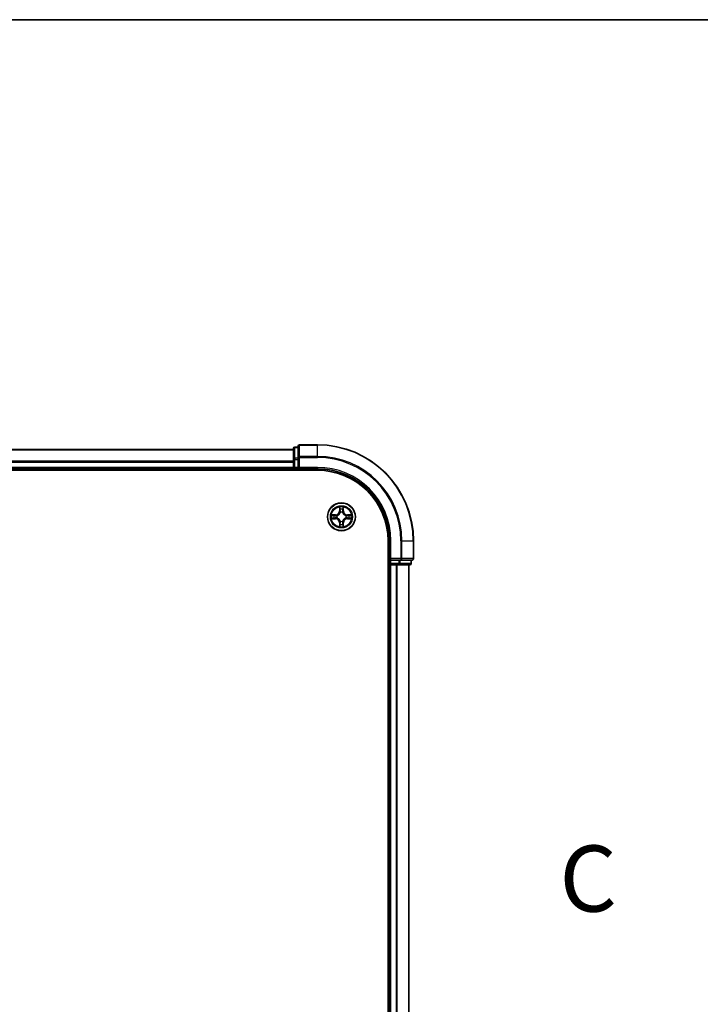
# Model space of a CAD drawing. Units: millimetres. Extents: x 7 to 8865, y 4 to 1550.
# Drawn here: x 1219 to 1360, y 1345 to 1550 of the extents above; entities that cross this region are included whole.
import ezdxf

# ---------------------------------------------------------------- set-up
doc = ezdxf.new("R2010")
doc.units = ezdxf.units.MM
doc.header["$LTSCALE"] = 0.5
for name, color, linetype, lineweight in [('Border (ISO)', 7, 'Continuous', 35), ('Section Line (ISO)', 7, 'Continuous', 25), ('Visible (ISO)', 7, 'Continuous', 35), ('Visible Narrow (ISO)', 7, 'Continuous', 25)]:
    doc.layers.add(name, color=color, linetype=linetype, lineweight=lineweight)
doc.styles.add('Note Text (TK)', font='MS PGothic.ttf')

# ---------------------------------------------------------------- blocks, each defined once
blk = doc.blocks.new('図面枠 tk図枠')
at = {"layer": 'Border (ISO)'}
blk.add_line((14.5, 289), (405.5, 289), dxfattribs=at)
blk = doc.blocks.new('2dTransSection2')
at = {"layer": 'Section Line (ISO)', "insert": (217.812, 254.459), "char_height": 2.5, "attachment_point": 7, "style": 'Note Text (TK)'}
blk.add_mtext('C', dxfattribs=at)

msp = doc.modelspace()

# ---------------------------------------------------------------- linework, layer by layer
at = {"layer": 'Visible (ISO)'}
for p, q in [((1275.5986, 1460.00355), (895.5986, 1460.00355)), ((1275.5986, 1460.20355), (1275.5986, 1457.96218)), ((1276.5986, 1460.50355), (1275.8986, 1460.50355)), ((1276.5986, 1460.70355), (1276.5986, 1458.36303)), ((1280.5986, 1461.00355), (1276.8986, 1461.00355)), ((1275.5986, 1457.96218), (1275.5986, 1456.30355)), ((1276.5986, 1458.36303), (1276.5986, 1457.96218)), ((1276.5986, 1456.30355), (1276.5986, 1457.96218)), ((890.5986, 1455.70355), (1280.5986, 1455.70355)), ((895.5986, 1456.00355), (1275.5986, 1456.00355)), ((1275.5986, 1456.30355), (1275.5986, 1456.00355)), ((1275.5986, 1456.00355), (1275.5986, 1455.70355)), ((1275.8986, 1456.00355), (1276.5986, 1456.00355)), ((1276.5986, 1456.00355), (1276.8986, 1456.30355)), ((1276.5986, 1456.30355), (1276.5986, 1456.00355)), ((1276.5986, 1456.00355), (1280.5986, 1456.00355)), ((1295.2986, 1441.00355), (1295.2986, 1181.00355)), ((1295.5986, 1441.00355), (1295.5986, 1437.00355)), ((1300.5986, 1437.30355), (1300.5986, 1441.00355)), ((1295.8986, 1437.30355), (1295.5986, 1437.00355)), ((1295.5986, 1437.00355), (1295.5986, 1436.30355)), ((1295.5986, 1437.00355), (1295.8986, 1437.00355)), ((1297.55723, 1437.00355), (1295.8986, 1437.00355)), ((1297.55723, 1437.00355), (1297.95809, 1437.00355)), ((1297.95809, 1437.00355), (1300.2986, 1437.00355)), ((1300.0986, 1436.30355), (1300.0986, 1437.00355)), ((1295.2986, 1436.00355), (1295.5986, 1436.00355)), ((1295.5986, 1436.00355), (1295.8986, 1436.00355)), ((1295.5986, 1436.00355), (1295.5986, 1186.00355)), ((1295.8986, 1436.00355), (1296.95809, 1436.00355)), ((1296.95809, 1436.00355), (1297.18169, 1436.00355)), ((1297.18169, 1436.00355), (1297.55723, 1436.00355)), ((1297.55723, 1436.00355), (1299.7986, 1436.00355)), ((1299.5986, 1186.00355), (1299.5986, 1436.00355))]:
    msp.add_line(p, q, dxfattribs=at)
msp.add_circle((1285.5986, 1446.00355), 2.9, dxfattribs=at)
for centre, radius, start, end in [((1275.8986, 1460.20355), 0.3, 90, 180), ((1276.8986, 1460.70355), 0.3, 90, 180), ((1280.5986, 1441.00355), 20, 0, 90), ((1275.8986, 1456.30355), 0.3, 180, 270), ((1280.5986, 1441.00355), 15, 0, 90), ((1280.5986, 1441.00355), 14.7, 0, 90), ((1300.2986, 1437.30355), 0.3, 270, 0), ((1295.8986, 1436.30355), 0.3, 180, 270), ((1299.7986, 1436.30355), 0.3, 270, 0)]:
    msp.add_arc(centre, radius, start, end, dxfattribs=at)
at = {"layer": 'Visible Narrow (ISO)'}
for p, q in [((895.5986, 1459.95719), (1275.5986, 1459.95719)), ((1275.8986, 1460.50355), (1275.8986, 1460.43401)), ((1275.8986, 1458.19264), (1275.8986, 1460.43401)), ((1275.8986, 1460.43401), (1276.5986, 1460.43401)), ((1276.8986, 1461.00355), (1276.8986, 1460.93401)), ((1276.8986, 1458.5935), (1276.8986, 1460.93401)), ((1276.8986, 1460.93401), (1280.5986, 1460.93401)), ((1280.5986, 1460.93401), (1280.5986, 1461.00355)), ((1280.5986, 1458.5935), (1280.5986, 1460.93401)), ((1275.5986, 1457.56351), (895.5986, 1457.56351)), ((1275.5986, 1457.96218), (1275.8986, 1457.96218)), ((1275.8986, 1458.19264), (1275.8986, 1457.96218)), ((1276.5986, 1458.19264), (1275.8986, 1458.19264)), ((1275.8986, 1456.30355), (1275.8986, 1457.96218)), ((1275.8986, 1457.96218), (1276.5986, 1457.96218)), ((1276.5986, 1458.36303), (1276.8986, 1458.36303)), ((1276.8986, 1458.5935), (1276.8986, 1458.36303)), ((1280.5986, 1458.5935), (1276.8986, 1458.5935)), ((1276.8986, 1456.30355), (1276.8986, 1458.36303)), ((1276.8986, 1458.36303), (1280.5986, 1458.36303)), ((1280.5986, 1458.5935), (1280.5986, 1458.36303)), ((895.5986, 1457.40987), (1275.5986, 1457.40987)), ((1275.5986, 1456.30355), (895.5986, 1456.30355)), ((1275.5986, 1456.30355), (1275.8986, 1456.30355)), ((1275.8986, 1456.30355), (1275.8986, 1456.00355)), ((1276.5986, 1456.30355), (1275.8986, 1456.30355)), ((1275.8986, 1455.70355), (1275.8986, 1456.00355)), ((1280.5986, 1456.30355), (1276.8986, 1456.30355)), ((1280.5986, 1456.30355), (1280.5986, 1456.00355)), ((1285.2039, 1448.02544), (1285.19193, 1447.24589)), ((1285.24174, 1447.24513), (1285.19193, 1447.24589)), ((1285.24174, 1447.24513), (1285.24926, 1447.7352)), ((1285.24174, 1447.24513), (1285.31437, 1447.24401)), ((1285.95023, 1447.24662), (1285.87761, 1447.2452)), ((1285.94065, 1447.73665), (1285.95023, 1447.24662)), ((1285.95023, 1447.24662), (1286.00004, 1447.24759)), ((1286.00004, 1447.24759), (1285.98479, 1448.02709)), ((1284.35455, 1446.40498), (1283.57506, 1446.38973)), ((1283.5767, 1445.60884), (1284.35625, 1445.59688)), ((1283.86549, 1446.34559), (1284.35553, 1446.35518)), ((1284.35702, 1445.64668), (1283.86695, 1445.6542)), ((1284.35553, 1446.35518), (1284.35455, 1446.40498)), ((1284.35553, 1446.35518), (1284.35695, 1446.28255)), ((1284.35702, 1445.64668), (1284.35625, 1445.59688)), ((1284.35702, 1445.64668), (1284.35813, 1445.71932)), ((1284.66118, 1446.2481), (1284.6818, 1446.24272)), ((1284.68282, 1445.76051), (1284.66221, 1445.75505)), ((1285.35557, 1446.91933), (1285.3501, 1446.93993)), ((1285.84315, 1446.94097), (1285.83777, 1446.92034)), ((1286.51438, 1446.24658), (1286.53499, 1446.25204)), ((1286.53602, 1445.75899), (1286.5154, 1445.76437)), ((1286.84018, 1446.36041), (1286.83907, 1446.28777)), ((1286.84018, 1446.36041), (1286.84094, 1446.41021)), ((1286.84018, 1446.36041), (1287.33025, 1446.35289)), ((1286.84167, 1445.65191), (1286.84025, 1445.72454)), ((1287.6205, 1446.39825), (1286.84094, 1446.41021)), ((1287.33171, 1445.6615), (1286.84167, 1445.65191)), ((1286.84167, 1445.65191), (1286.84265, 1445.60211)), ((1286.84265, 1445.60211), (1287.62214, 1445.61736)), ((1285.24696, 1444.76047), (1285.19716, 1444.7595)), ((1285.19716, 1444.7595), (1285.21241, 1443.98)), ((1285.24696, 1444.76047), (1285.31959, 1444.76189)), ((1285.25655, 1444.27044), (1285.24696, 1444.76047)), ((1285.35405, 1445.06612), (1285.35943, 1445.08675)), ((1285.84163, 1445.08776), (1285.8471, 1445.06716)), ((1285.95546, 1444.76196), (1285.88283, 1444.76308)), ((1285.95546, 1444.76196), (1285.94794, 1444.27189)), ((1285.95546, 1444.76196), (1286.00527, 1444.7612)), ((1285.9933, 1443.98165), (1286.00527, 1444.7612)), ((1295.8986, 1441.00355), (1295.5986, 1441.00355)), ((1295.8986, 1437.30355), (1295.8986, 1441.00355)), ((1297.95809, 1441.00355), (1297.95809, 1437.30355)), ((1298.18855, 1441.00355), (1297.95809, 1441.00355)), ((1298.18855, 1437.30355), (1298.18855, 1441.00355)), ((1298.18855, 1441.00355), (1300.52907, 1441.00355)), ((1300.52907, 1441.00355), (1300.52907, 1437.30355)), ((1300.52907, 1441.00355), (1300.5986, 1441.00355)), ((1297.95809, 1437.30355), (1295.8986, 1437.30355)), ((1295.8986, 1436.30355), (1295.8986, 1437.00355)), ((1297.55723, 1437.00355), (1297.55723, 1436.30355)), ((1297.7877, 1436.30355), (1297.7877, 1437.00355)), ((1297.95809, 1437.30355), (1297.95809, 1437.00355)), ((1297.95809, 1437.30355), (1298.18855, 1437.30355)), ((1300.52907, 1437.30355), (1298.18855, 1437.30355)), ((1300.02907, 1437.00355), (1300.02907, 1436.30355)), ((1300.52907, 1437.30355), (1300.5986, 1437.30355)), ((1295.5986, 1436.30355), (1295.2986, 1436.30355)), ((1295.5986, 1436.30355), (1295.8986, 1436.30355)), ((1295.8986, 1436.30355), (1295.8986, 1436.00355)), ((1297.55723, 1436.30355), (1295.8986, 1436.30355)), ((1295.8986, 1186.00355), (1295.8986, 1436.00355)), ((1296.95809, 1436.00355), (1296.95809, 1186.00355)), ((1297.18855, 1186.00355), (1297.18855, 1436.00355)), ((1297.55723, 1436.30355), (1297.55723, 1436.00355)), ((1297.55723, 1436.30355), (1297.7877, 1436.30355)), ((1300.02907, 1436.30355), (1297.7877, 1436.30355)), ((1299.52907, 1436.00355), (1299.52907, 1186.00355)), ((1300.02907, 1436.30355), (1300.0986, 1436.30355))]:
    msp.add_line(p, q, dxfattribs=at)
for radius in [2.86769, 2.30915, 2.14146]:
    msp.add_circle((1285.5986, 1446.00355), radius, dxfattribs=at)
for centre, radius, start, end in [((1280.5986, 1441.00355), 19.93047, 0, 90), ((1280.5986, 1441.00355), 17.58995, 0, 90), ((1280.5986, 1441.00355), 17.35949, 0, 90), ((1280.5986, 1441.00355), 15.3, 0, 90), ((1284.33785, 1447.259), 0.85418, 271.1205819, 359.1205819), ((1284.33785, 1447.259), 0.90399, 271.1205819, 359.1205819), ((1285.5986, 1446.00355), 2.06006, 79.1951636, 101.0460002), ((1285.5986, 1446.00355), 1.61218, 79.8130611, 100.4281027), ((1286.85406, 1447.2643), 0.90399, 181.1205819, 269.1205819), ((1286.85406, 1447.2643), 0.85418, 181.1205819, 269.1205819), ((1285.5986, 1446.00355), 2.06006, 169.1951636, 191.0460002), ((1285.5986, 1446.00355), 1.61218, 169.8130611, 190.4281027), ((1284.34314, 1444.74279), 0.85418, 1.1205819, 89.1205819), ((1284.34314, 1444.74279), 0.90399, 1.1205819, 89.1205819), ((1285.5986, 1446.00355), 0.9688, 165.378626, 194.8625378), ((1285.5986, 1446.00355), 0.94748, 165.378626, 194.8625378), ((1285.5986, 1446.00355), 0.9688, 75.378626, 104.8625378), ((1285.5986, 1446.00355), 0.94748, 75.378626, 104.8625378), ((1286.85935, 1444.74809), 0.90399, 91.1205819, 179.1205819), ((1286.85935, 1444.74809), 0.85418, 91.1205819, 179.1205819), ((1285.5986, 1446.00355), 0.94748, 345.378626, 14.8625378), ((1285.5986, 1446.00355), 0.9688, 345.378626, 14.8625378), ((1285.5986, 1446.00355), 1.61218, 349.8130611, 10.4281027), ((1285.5986, 1446.00355), 2.06006, 349.1951636, 11.0460002), ((1285.5986, 1446.00355), 2.06006, 259.1951636, 281.0460002), ((1285.5986, 1446.00355), 1.61218, 259.8130611, 280.4281027), ((1285.5986, 1446.00355), 0.9688, 255.378626, 284.8625378), ((1285.5986, 1446.00355), 0.94748, 255.378626, 284.8625378)]:
    msp.add_arc(centre, radius, start, end, dxfattribs=at)
for centre, major_axis, ratio, start_param, end_param in [((1275.8986, 1460.20355), (-0.3, 0), 0.76822128, 4.71238898, 6.283185307), ((1276.8986, 1460.70355), (-0.3, 0), 0.76822128, 4.71238898, 6.283185307), ((1275.8986, 1457.96218), (-0.3, 0), 0.76822128, 4.71238898, 6.283185307), ((1276.8986, 1458.36303), (-0.3, 0), 0.76822128, 4.71238898, 6.283185307), ((1285.29906, 1447.73443), (-0.04996, -0.0021), 0.548506655, 4.783578405, 6.178760573), ((1285.3149, 1447.54504), (-0.04935, -0.00806), 0.895740182, 4.730442692, 6.085865813), ((1285.36417, 1447.24325), (-0.04935, -0.00806), 0.895720538, 4.734837657, 6.085883608), ((1285.8278, 1447.24422), (0.04938, -0.00785), 0.895720538, 0.197301699, 1.54834765), ((1285.87581, 1447.54622), (0.04938, -0.00785), 0.895740182, 0.197319494, 1.552742616), ((1285.89085, 1447.73568), (0.04996, -0.00189), 0.548506655, 0.104424734, 1.499606902), ((1283.86646, 1446.29579), (0.00189, 0.04996), 0.548506655, 0.104424734, 1.499606902), ((1283.86771, 1445.70401), (0.0021, -0.04996), 0.548506655, 4.783578405, 6.178760573), ((1284.05592, 1446.28075), (0.00785, 0.04938), 0.895740182, 0.197319494, 1.552742616), ((1284.0571, 1445.71985), (0.00806, -0.04935), 0.895740182, 4.730442692, 6.085865813), ((1284.35792, 1446.23275), (0.00785, 0.04938), 0.895720538, 0.197301699, 1.54834765), ((1284.3589, 1445.76912), (0.00806, -0.04935), 0.895720538, 4.734837657, 6.085883608), ((1284.70451, 1446.23679), (-0.00916, 0.04915), 0.876846413, 0.18229136, 1.179902186), ((1284.7055, 1445.76654), (-0.00895, -0.04919), 0.876846415, 5.103283132, 6.100893958), ((1284.70451, 1446.23679), (-0.01501, 0.04769), 0.410701227, 0.095735791, 1.318687473), ((1284.7055, 1445.76654), (-0.01481, -0.04776), 0.410701226, 4.964497834, 6.187449516), ((1285.36159, 1446.89664), (-0.04919, 0.00895), 0.876846415, 5.103283132, 6.100893958), ((1285.36159, 1446.89664), (-0.04776, 0.01481), 0.410701226, 4.964497834, 6.187449516), ((1285.83185, 1446.89763), (0.04769, 0.01501), 0.410701227, 0.095735791, 1.318687473), ((1285.83185, 1446.89763), (0.04915, 0.00916), 0.876846413, 0.18229136, 1.179902186), ((1286.4917, 1446.24055), (0.00895, 0.04919), 0.876846415, 5.103283132, 6.100893958), ((1286.4917, 1446.24055), (0.01481, 0.04776), 0.410701226, 4.964497834, 6.187449516), ((1286.49269, 1445.7703), (0.01501, -0.04769), 0.410701227, 0.095735791, 1.318687473), ((1286.49269, 1445.7703), (0.00916, -0.04915), 0.876846413, 0.18229136, 1.179902186), ((1286.8383, 1446.23797), (-0.00806, 0.04935), 0.895720538, 4.734837657, 6.085883608), ((1286.83928, 1445.77434), (-0.00785, -0.04938), 0.895720538, 0.197301699, 1.54834765), ((1287.1401, 1446.28724), (-0.00806, 0.04935), 0.895740182, 4.730442692, 6.085865813), ((1287.14128, 1445.72634), (-0.00785, -0.04938), 0.895740182, 0.197319494, 1.552742616), ((1287.32949, 1446.30308), (-0.0021, 0.04996), 0.548506655, 4.783578405, 6.178760573), ((1287.33073, 1445.7113), (-0.00189, -0.04996), 0.548506655, 0.104424734, 1.499606902), ((1285.30635, 1444.27141), (-0.04996, 0.00189), 0.548506655, 0.104424734, 1.499606902), ((1285.32139, 1444.46087), (-0.04938, 0.00785), 0.895740182, 0.197319494, 1.552742616), ((1285.36535, 1445.10946), (-0.04915, -0.00916), 0.876846413, 0.18229136, 1.179902186), ((1285.36535, 1445.10946), (-0.04769, -0.01501), 0.410701227, 0.095735791, 1.318687473), ((1285.36939, 1444.76287), (-0.04938, 0.00785), 0.895720538, 0.197301699, 1.54834765), ((1285.83302, 1444.76384), (0.04935, 0.00806), 0.895720538, 4.734837657, 6.085883608), ((1285.83561, 1445.11045), (0.04776, -0.01481), 0.410701226, 4.964497834, 6.187449516), ((1285.83561, 1445.11045), (0.04919, -0.00895), 0.876846415, 5.103283132, 6.100893958), ((1285.8823, 1444.46205), (0.04935, 0.00806), 0.895740182, 4.730442692, 6.085865813), ((1285.89814, 1444.27266), (0.04996, 0.0021), 0.548506655, 4.783578405, 6.178760573), ((1297.95809, 1437.30355), (0, -0.3), 0.76822128, 0, 1.570796327), ((1300.2986, 1437.30355), (0, -0.3), 0.76822128, 0, 1.570796327), ((1297.55723, 1436.30355), (0, -0.3), 0.76822128, 0, 1.570796327), ((1299.7986, 1436.30355), (0, -0.3), 0.76822128, 0, 1.570796327)]:
    msp.add_ellipse(centre, major_axis=major_axis, ratio=ratio, start_param=start_param, end_param=end_param, dxfattribs=at)
for points, knots in [([(1285.29436, 1447.76162), (1285.29395, 1447.77668), (1285.29182, 1447.79217), (1285.28322, 1447.83309), (1285.27501, 1447.85869), (1285.2568, 1447.90734), (1285.24709, 1447.93036), (1285.2262, 1447.97747), (1285.215, 1448.00155), (1285.2039, 1448.02544)], [0, 0, 0, 0, 0.00593403848, 0.00593403848, 0.01542850005, 0.01542850005, 0.02374498793, 0.02374498793, 0.03239430317, 0.03239430317, 0.03239430317, 0.03239430317]), ([(1285.2039, 1448.02544), (1285.20949, 1447.99914), (1285.21513, 1447.97262), (1285.22561, 1447.92074), (1285.23047, 1447.89539), (1285.23957, 1447.84186), (1285.24367, 1447.8137), (1285.24797, 1447.76872), (1285.24904, 1447.75172), (1285.24926, 1447.7352)], [-0.03239430317, -0.03239430317, -0.03239430317, -0.03239430317, -0.02374498793, -0.02374498793, -0.01542850005, -0.01542850005, -0.00593403848, -0.00593403848, 0, 0, 0, 0]), ([(1285.24926, 1447.7352), (1285.25096, 1447.69484), (1285.25318, 1447.65801), (1285.25852, 1447.59409), (1285.26164, 1447.567), (1285.2651, 1447.54581)], [0, 0, 0, 0, 0.01449142296, 0.01449142296, 0.02898284593, 0.02898284593, 0.02898284593, 0.02898284593]), ([(1285.2651, 1447.54581), (1285.27331, 1447.49551), (1285.28152, 1447.44521), (1285.29795, 1447.34461), (1285.30616, 1447.29431), (1285.31437, 1447.24401)], [0, 0, 0, 0, 0.03438992711, 0.03438992711, 0.06877985423, 0.06877985423, 0.06877985423, 0.06877985423]), ([(1285.30679, 1447.58909), (1285.3037, 1447.60837), (1285.30108, 1447.63303), (1285.29691, 1447.69127), (1285.29536, 1447.72484), (1285.29436, 1447.76162)], [-0.02898284593, -0.02898284593, -0.02898284593, -0.02898284593, -0.01449142296, -0.01449142296, 0, 0, 0, 0]), ([(1285.35585, 1447.28726), (1285.34768, 1447.33757), (1285.33951, 1447.38787), (1285.32316, 1447.48849), (1285.31498, 1447.53879), (1285.30679, 1447.58909)], [-0.06877985423, -0.06877985423, -0.06877985423, -0.06877985423, -0.03438992711, -0.03438992711, 0, 0, 0, 0]), ([(1285.31437, 1447.24401), (1285.32615, 1447.17564), (1285.33088, 1447.10597), (1285.326, 1446.9948), (1285.32181, 1446.9545), (1285.31464, 1446.91326)], [0, 0, 0, 0, 0.04912062725, 0.04912062725, 0.07646536039, 0.07646536039, 0.07646536039, 0.07646536039]), ([(1285.3501, 1446.93993), (1285.35882, 1446.98327), (1285.36416, 1447.02558), (1285.37151, 1447.14226), (1285.36752, 1447.21539), (1285.35585, 1447.28726)], [-0.07646536035, -0.07646536035, -0.07646536035, -0.07646536035, -0.04912062725, -0.04912062725, 0, 0, 0, 0]), ([(1285.83594, 1447.28827), (1285.82458, 1447.21636), (1285.82089, 1447.14321), (1285.82874, 1447.02655), (1285.83426, 1446.98427), (1285.84315, 1446.94097)], [-0.09824125451, -0.09824125451, -0.09824125451, -0.09824125451, -0.04912062725, -0.04912062725, -0.02177589412, -0.02177589412, -0.02177589412, -0.02177589412]), ([(1285.88373, 1447.59031), (1285.87576, 1447.53997), (1285.86779, 1447.48963), (1285.85186, 1447.38895), (1285.8439, 1447.33861), (1285.83594, 1447.28827)], [-0.06877985423, -0.06877985423, -0.06877985423, -0.06877985423, -0.03438992711, -0.03438992711, 0, 0, 0, 0]), ([(1285.87873, 1446.91445), (1285.87138, 1446.95565), (1285.86702, 1446.99594), (1285.86168, 1447.10708), (1285.86611, 1447.17678), (1285.87761, 1447.2452)], [0.02177589412, 0.02177589412, 0.02177589412, 0.02177589412, 0.04912062725, 0.04912062725, 0.09824125451, 0.09824125451, 0.09824125451, 0.09824125451]), ([(1285.87761, 1447.2452), (1285.88561, 1447.29553), (1285.89361, 1447.34587), (1285.90961, 1447.44653), (1285.91761, 1447.49687), (1285.92561, 1447.5472)], [0, 0, 0, 0, 0.03438992711, 0.03438992711, 0.06877985423, 0.06877985423, 0.06877985423, 0.06877985423]), ([(1285.89544, 1447.76288), (1285.8946, 1447.72634), (1285.89321, 1447.69296), (1285.88929, 1447.63459), (1285.88676, 1447.60972), (1285.88373, 1447.59031)], [-0.02898284593, -0.02898284593, -0.02898284593, -0.02898284593, -0.01458506341, -0.01458506341, 0, 0, 0, 0]), ([(1285.98479, 1448.02709), (1285.97138, 1447.99792), (1285.95782, 1447.96846), (1285.92936, 1447.90185), (1285.91512, 1447.86509), (1285.89985, 1447.80644), (1285.89593, 1447.78422), (1285.89544, 1447.76288)], [-0.00033832945, -0.00033832945, -0.00033832945, -0.00033832945, 0.0102009359, 0.0102009359, 0.02365018994, 0.02365018994, 0.03205597372, 0.03205597372, 0.03205597372, 0.03205597372]), ([(1285.92561, 1447.5472), (1285.929, 1447.56854), (1285.93202, 1447.59585), (1285.93708, 1447.65993), (1285.93913, 1447.69655), (1285.94065, 1447.73665)], [0, 0, 0, 0, 0.01458506341, 0.01458506341, 0.02898284593, 0.02898284593, 0.02898284593, 0.02898284593]), ([(1285.94065, 1447.73665), (1285.94086, 1447.76005), (1285.94277, 1447.78446), (1285.95025, 1447.8489), (1285.95726, 1447.88933), (1285.97136, 1447.96259), (1285.97811, 1447.995), (1285.98479, 1448.02709)], [-0.03205597372, -0.03205597372, -0.03205597372, -0.03205597372, -0.02365018994, -0.02365018994, -0.0102009359, -0.0102009359, 0.00033832945, 0.00033832945, 0.00033832945, 0.00033832945]), ([(1283.86549, 1446.34559), (1283.84209, 1446.34581), (1283.81769, 1446.34771), (1283.75325, 1446.35519), (1283.71282, 1446.36221), (1283.63955, 1446.37631), (1283.60714, 1446.38305), (1283.57506, 1446.38973)], [-0.03205597372, -0.03205597372, -0.03205597372, -0.03205597372, -0.02365018994, -0.02365018994, -0.0102009359, -0.0102009359, 0.00033832945, 0.00033832945, 0.00033832945, 0.00033832945]), ([(1283.57506, 1446.38973), (1283.60422, 1446.37633), (1283.63368, 1446.36276), (1283.70029, 1446.33431), (1283.73706, 1446.32007), (1283.7957, 1446.30479), (1283.81793, 1446.30087), (1283.83926, 1446.30038)], [-0.00033832945, -0.00033832945, -0.00033832945, -0.00033832945, 0.0102009359, 0.0102009359, 0.02365018994, 0.02365018994, 0.03205597372, 0.03205597372, 0.03205597372, 0.03205597372]), ([(1283.84053, 1445.6993), (1283.82547, 1445.69889), (1283.80998, 1445.69677), (1283.76905, 1445.68817), (1283.74345, 1445.67996), (1283.69481, 1445.66175), (1283.67179, 1445.65203), (1283.62467, 1445.63115), (1283.60059, 1445.61994), (1283.5767, 1445.60884)], [0, 0, 0, 0, 0.00593403848, 0.00593403848, 0.01542850005, 0.01542850005, 0.02374498793, 0.02374498793, 0.03239430317, 0.03239430317, 0.03239430317, 0.03239430317]), ([(1283.5767, 1445.60884), (1283.60301, 1445.61444), (1283.62953, 1445.62007), (1283.68141, 1445.63055), (1283.70676, 1445.63541), (1283.76029, 1445.64452), (1283.78845, 1445.64861), (1283.83342, 1445.65291), (1283.85043, 1445.65398), (1283.86695, 1445.6542)], [-0.03239430317, -0.03239430317, -0.03239430317, -0.03239430317, -0.02374498793, -0.02374498793, -0.01542850005, -0.01542850005, -0.00593403848, -0.00593403848, 0, 0, 0, 0]), ([(1283.83926, 1446.30038), (1283.87581, 1446.29955), (1283.90919, 1446.29815), (1283.96756, 1446.29424), (1283.99242, 1446.29171), (1284.01184, 1446.28868)], [-0.02898284593, -0.02898284593, -0.02898284593, -0.02898284593, -0.01458506341, -0.01458506341, 0, 0, 0, 0]), ([(1284.01305, 1445.71174), (1283.99378, 1445.70864), (1283.96911, 1445.70602), (1283.91088, 1445.70185), (1283.87731, 1445.7003), (1283.84053, 1445.6993)], [-0.02898284593, -0.02898284593, -0.02898284593, -0.02898284593, -0.01449142296, -0.01449142296, 0, 0, 0, 0]), ([(1284.05495, 1446.33055), (1284.0336, 1446.33395), (1284.00629, 1446.33697), (1283.94222, 1446.34203), (1283.90559, 1446.34408), (1283.86549, 1446.34559)], [0, 0, 0, 0, 0.01458506341, 0.01458506341, 0.02898284593, 0.02898284593, 0.02898284593, 0.02898284593]), ([(1283.86695, 1445.6542), (1283.9073, 1445.6559), (1283.94413, 1445.65812), (1284.00806, 1445.66346), (1284.03514, 1445.66658), (1284.05634, 1445.67004)], [0, 0, 0, 0, 0.01449142296, 0.01449142296, 0.02898284593, 0.02898284593, 0.02898284593, 0.02898284593]), ([(1284.01184, 1446.28868), (1284.06218, 1446.2807), (1284.11251, 1446.27273), (1284.21319, 1446.2568), (1284.26353, 1446.24884), (1284.31388, 1446.24089)], [-0.06877985423, -0.06877985423, -0.06877985423, -0.06877985423, -0.03438992711, -0.03438992711, 0, 0, 0, 0]), ([(1284.31489, 1445.7608), (1284.26458, 1445.75263), (1284.21427, 1445.74446), (1284.11366, 1445.7281), (1284.06336, 1445.71992), (1284.01305, 1445.71174)], [-0.06877985423, -0.06877985423, -0.06877985423, -0.06877985423, -0.03438992711, -0.03438992711, 0, 0, 0, 0]), ([(1284.35695, 1446.28255), (1284.30661, 1446.29055), (1284.25628, 1446.29855), (1284.15561, 1446.31455), (1284.10528, 1446.32255), (1284.05495, 1446.33055)], [0, 0, 0, 0, 0.03438992711, 0.03438992711, 0.06877985423, 0.06877985423, 0.06877985423, 0.06877985423]), ([(1284.05634, 1445.67004), (1284.10663, 1445.67825), (1284.15693, 1445.68647), (1284.25753, 1445.70289), (1284.30783, 1445.7111), (1284.35813, 1445.71932)], [0, 0, 0, 0, 0.03438992711, 0.03438992711, 0.06877985423, 0.06877985423, 0.06877985423, 0.06877985423]), ([(1284.31388, 1446.24089), (1284.38579, 1446.22952), (1284.45894, 1446.22584), (1284.57559, 1446.23368), (1284.61787, 1446.2392), (1284.66118, 1446.2481)], [-0.09824125451, -0.09824125451, -0.09824125451, -0.09824125451, -0.04912062725, -0.04912062725, -0.02177589412, -0.02177589412, -0.02177589412, -0.02177589412]), ([(1284.66221, 1445.75505), (1284.61887, 1445.76376), (1284.57657, 1445.76911), (1284.45988, 1445.77646), (1284.38675, 1445.77246), (1284.31489, 1445.7608)], [-0.07646536035, -0.07646536035, -0.07646536035, -0.07646536035, -0.04912062725, -0.04912062725, 0, 0, 0, 0]), ([(1284.6877, 1446.28368), (1284.64649, 1446.27632), (1284.6062, 1446.27197), (1284.49506, 1446.26662), (1284.42537, 1446.27106), (1284.35695, 1446.28255)], [0.02177589412, 0.02177589412, 0.02177589412, 0.02177589412, 0.04912062725, 0.04912062725, 0.09824125451, 0.09824125451, 0.09824125451, 0.09824125451]), ([(1284.35813, 1445.71932), (1284.42651, 1445.7311), (1284.49618, 1445.73583), (1284.60734, 1445.73095), (1284.64765, 1445.72676), (1284.68888, 1445.71958)], [0, 0, 0, 0, 0.04912062725, 0.04912062725, 0.07646536039, 0.07646536039, 0.07646536039, 0.07646536039]), ([(1284.6818, 1446.24272), (1284.69768, 1446.24792), (1284.71352, 1446.25353), (1284.80945, 1446.29026), (1284.88847, 1446.33211), (1285.01095, 1446.42023), (1285.05654, 1446.45899), (1285.09871, 1446.50133), (1285.14088, 1446.54368), (1285.17944, 1446.58944), (1285.26705, 1446.71228), (1285.30856, 1446.79148), (1285.34489, 1446.88756), (1285.35044, 1446.90343), (1285.35557, 1446.91933)], [-0.1748660129, -0.1748660129, -0.1748660129, -0.1748660129, -0.1694049504, -0.1694049504, -0.1416740768, -0.1416740768, -0.1243422808, -0.1243422808, -0.1243422808, -0.1070104848, -0.1070104848, -0.0792796113, -0.0792796113, -0.0738185488, -0.0738185488, -0.0738185488, -0.0738185488]), ([(1285.35943, 1445.08675), (1285.35423, 1445.10263), (1285.34861, 1445.11847), (1285.31188, 1445.2144), (1285.27003, 1445.29342), (1285.18191, 1445.4159), (1285.14316, 1445.46149), (1285.10081, 1445.50366), (1285.05846, 1445.54582), (1285.01271, 1445.58439), (1284.88986, 1445.67199), (1284.81067, 1445.71351), (1284.71458, 1445.74983), (1284.69872, 1445.75538), (1284.68282, 1445.76051)], [-0.1748660129, -0.1748660129, -0.1748660129, -0.1748660129, -0.1694049504, -0.1694049504, -0.1416740768, -0.1416740768, -0.1243422808, -0.1243422808, -0.1243422808, -0.1070104848, -0.1070104848, -0.0792796113, -0.0792796113, -0.0738185488, -0.0738185488, -0.0738185488, -0.0738185488]), ([(1285.31464, 1446.91326), (1285.30997, 1446.89814), (1285.30493, 1446.88305), (1285.27191, 1446.79174), (1285.23419, 1446.7167), (1285.15425, 1446.60155), (1285.11896, 1446.559), (1285.08005, 1446.51992), (1285.04113, 1446.48084), (1284.99873, 1446.44538), (1284.88392, 1446.36495), (1284.80904, 1446.32692), (1284.71787, 1446.29351), (1284.7028, 1446.2884), (1284.6877, 1446.28368)], [0.0738185488, 0.0738185488, 0.0738185488, 0.0738185488, 0.0792796113, 0.0792796113, 0.1070104848, 0.1070104848, 0.1243422808, 0.1243422808, 0.1243422808, 0.1416740768, 0.1416740768, 0.1694049504, 0.1694049504, 0.1748660128, 0.1748660128, 0.1748660128, 0.1748660128]), ([(1284.68888, 1445.71958), (1284.70401, 1445.71492), (1284.7191, 1445.70988), (1284.81041, 1445.67685), (1284.88544, 1445.63913), (1285.0006, 1445.55919), (1285.04315, 1445.52391), (1285.08223, 1445.48499), (1285.12131, 1445.44608), (1285.15677, 1445.40368), (1285.23719, 1445.28886), (1285.27523, 1445.21399), (1285.30863, 1445.12281), (1285.31374, 1445.10775), (1285.31847, 1445.09264)], [0.0738185488, 0.0738185488, 0.0738185488, 0.0738185488, 0.0792796113, 0.0792796113, 0.1070104848, 0.1070104848, 0.1243422808, 0.1243422808, 0.1243422808, 0.1416740768, 0.1416740768, 0.1694049504, 0.1694049504, 0.1748660128, 0.1748660128, 0.1748660128, 0.1748660128]), ([(1285.83777, 1446.92034), (1285.84297, 1446.90446), (1285.84859, 1446.88862), (1285.88532, 1446.79269), (1285.92717, 1446.71367), (1286.01529, 1446.5912), (1286.05404, 1446.5456), (1286.09639, 1446.50343), (1286.13874, 1446.46127), (1286.18449, 1446.4227), (1286.30734, 1446.3351), (1286.38653, 1446.29358), (1286.48262, 1446.25726), (1286.49848, 1446.25171), (1286.51438, 1446.24658)], [-0.1748660129, -0.1748660129, -0.1748660129, -0.1748660129, -0.1694049504, -0.1694049504, -0.1416740768, -0.1416740768, -0.1243422808, -0.1243422808, -0.1243422808, -0.1070104848, -0.1070104848, -0.0792796113, -0.0792796113, -0.0738185488, -0.0738185488, -0.0738185488, -0.0738185488]), ([(1286.5154, 1445.76437), (1286.49952, 1445.75917), (1286.48368, 1445.75356), (1286.38774, 1445.71683), (1286.30872, 1445.67498), (1286.18625, 1445.58686), (1286.14066, 1445.5481), (1286.09849, 1445.50576), (1286.05632, 1445.46341), (1286.01776, 1445.41765), (1285.93015, 1445.29481), (1285.88864, 1445.21561), (1285.85231, 1445.11953), (1285.84676, 1445.10366), (1285.84163, 1445.08776)], [-0.1748660129, -0.1748660129, -0.1748660129, -0.1748660129, -0.1694049504, -0.1694049504, -0.1416740768, -0.1416740768, -0.1243422808, -0.1243422808, -0.1243422808, -0.1070104848, -0.1070104848, -0.0792796113, -0.0792796113, -0.0738185488, -0.0738185488, -0.0738185488, -0.0738185488]), ([(1286.50832, 1446.28751), (1286.49319, 1446.29217), (1286.4781, 1446.29721), (1286.38679, 1446.33024), (1286.31176, 1446.36796), (1286.1966, 1446.4479), (1286.15405, 1446.48318), (1286.11497, 1446.5221), (1286.07589, 1446.56101), (1286.04043, 1446.60341), (1285.96001, 1446.71823), (1285.92197, 1446.7931), (1285.88856, 1446.88428), (1285.88346, 1446.89934), (1285.87873, 1446.91445)], [0.0738185488, 0.0738185488, 0.0738185488, 0.0738185488, 0.0792796113, 0.0792796113, 0.1070104848, 0.1070104848, 0.1243422808, 0.1243422808, 0.1243422808, 0.1416740768, 0.1416740768, 0.1694049504, 0.1694049504, 0.1748660128, 0.1748660128, 0.1748660128, 0.1748660128]), ([(1285.88256, 1445.09383), (1285.88722, 1445.10895), (1285.89227, 1445.12404), (1285.92529, 1445.21535), (1285.96301, 1445.29039), (1286.04295, 1445.40554), (1286.07824, 1445.44809), (1286.11715, 1445.48717), (1286.15607, 1445.52625), (1286.19847, 1445.56171), (1286.31328, 1445.64214), (1286.38816, 1445.68017), (1286.47933, 1445.71358), (1286.4944, 1445.71869), (1286.5095, 1445.72341)], [0.0738185488, 0.0738185488, 0.0738185488, 0.0738185488, 0.0792796113, 0.0792796113, 0.1070104848, 0.1070104848, 0.1243422808, 0.1243422808, 0.1243422808, 0.1416740768, 0.1416740768, 0.1694049504, 0.1694049504, 0.1748660128, 0.1748660128, 0.1748660128, 0.1748660128]), ([(1286.83907, 1446.28777), (1286.77069, 1446.27599), (1286.70102, 1446.27126), (1286.58986, 1446.27614), (1286.54955, 1446.28033), (1286.50832, 1446.28751)], [0, 0, 0, 0, 0.04912062725, 0.04912062725, 0.07646536039, 0.07646536039, 0.07646536039, 0.07646536039]), ([(1286.5095, 1445.72341), (1286.55071, 1445.73077), (1286.59099, 1445.73512), (1286.70214, 1445.74047), (1286.77183, 1445.73604), (1286.84025, 1445.72454)], [0.02177589412, 0.02177589412, 0.02177589412, 0.02177589412, 0.04912062725, 0.04912062725, 0.09824125451, 0.09824125451, 0.09824125451, 0.09824125451]), ([(1286.53499, 1446.25204), (1286.57833, 1446.24333), (1286.62063, 1446.23799), (1286.73732, 1446.23063), (1286.81045, 1446.23463), (1286.88231, 1446.24629)], [-0.07646536035, -0.07646536035, -0.07646536035, -0.07646536035, -0.04912062725, -0.04912062725, 0, 0, 0, 0]), ([(1286.88332, 1445.7662), (1286.81141, 1445.77757), (1286.73826, 1445.78125), (1286.62161, 1445.77341), (1286.57933, 1445.76789), (1286.53602, 1445.75899)], [-0.09824125451, -0.09824125451, -0.09824125451, -0.09824125451, -0.04912062725, -0.04912062725, -0.02177589412, -0.02177589412, -0.02177589412, -0.02177589412]), ([(1287.14086, 1446.33705), (1287.09056, 1446.32884), (1287.04027, 1446.32062), (1286.93967, 1446.3042), (1286.88937, 1446.29599), (1286.83907, 1446.28777)], [0, 0, 0, 0, 0.03438992711, 0.03438992711, 0.06877985423, 0.06877985423, 0.06877985423, 0.06877985423]), ([(1286.84025, 1445.72454), (1286.89059, 1445.71654), (1286.94092, 1445.70854), (1287.04159, 1445.69254), (1287.09192, 1445.68454), (1287.14225, 1445.67654)], [0, 0, 0, 0, 0.03438992711, 0.03438992711, 0.06877985423, 0.06877985423, 0.06877985423, 0.06877985423]), ([(1286.88231, 1446.24629), (1286.93262, 1446.25446), (1286.98293, 1446.26263), (1287.08354, 1446.27899), (1287.13384, 1446.28717), (1287.18415, 1446.29535)], [-0.06877985423, -0.06877985423, -0.06877985423, -0.06877985423, -0.03438992711, -0.03438992711, 0, 0, 0, 0]), ([(1287.18536, 1445.71842), (1287.13502, 1445.72639), (1287.08469, 1445.73436), (1286.98401, 1445.75029), (1286.93366, 1445.75825), (1286.88332, 1445.7662)], [-0.06877985423, -0.06877985423, -0.06877985423, -0.06877985423, -0.03438992711, -0.03438992711, 0, 0, 0, 0]), ([(1287.33025, 1446.35289), (1287.2899, 1446.35119), (1287.25307, 1446.34897), (1287.18914, 1446.34363), (1287.16206, 1446.34051), (1287.14086, 1446.33705)], [0, 0, 0, 0, 0.01449142296, 0.01449142296, 0.02898284593, 0.02898284593, 0.02898284593, 0.02898284593]), ([(1287.14225, 1445.67654), (1287.1636, 1445.67314), (1287.19091, 1445.67012), (1287.25498, 1445.66506), (1287.29161, 1445.66301), (1287.33171, 1445.6615)], [0, 0, 0, 0, 0.01458506341, 0.01458506341, 0.02898284593, 0.02898284593, 0.02898284593, 0.02898284593]), ([(1287.18415, 1446.29535), (1287.20342, 1446.29845), (1287.22808, 1446.30107), (1287.28632, 1446.30524), (1287.31989, 1446.30679), (1287.35667, 1446.30779)], [-0.02898284593, -0.02898284593, -0.02898284593, -0.02898284593, -0.01449142296, -0.01449142296, 0, 0, 0, 0]), ([(1287.35794, 1445.70671), (1287.32139, 1445.70754), (1287.28801, 1445.70894), (1287.22964, 1445.71285), (1287.20478, 1445.71538), (1287.18536, 1445.71842)], [-0.02898284593, -0.02898284593, -0.02898284593, -0.02898284593, -0.01458506341, -0.01458506341, 0, 0, 0, 0]), ([(1287.6205, 1446.39825), (1287.59419, 1446.39265), (1287.56767, 1446.38702), (1287.51579, 1446.37654), (1287.49044, 1446.37168), (1287.43691, 1446.36257), (1287.40875, 1446.35848), (1287.36378, 1446.35418), (1287.34677, 1446.35311), (1287.33025, 1446.35289)], [-0.03239430317, -0.03239430317, -0.03239430317, -0.03239430317, -0.02374498793, -0.02374498793, -0.01542850005, -0.01542850005, -0.00593403848, -0.00593403848, 0, 0, 0, 0]), ([(1287.33171, 1445.6615), (1287.35511, 1445.66128), (1287.37951, 1445.65938), (1287.44395, 1445.6519), (1287.48438, 1445.64488), (1287.55765, 1445.63078), (1287.59006, 1445.62404), (1287.62214, 1445.61736)], [-0.03205597372, -0.03205597372, -0.03205597372, -0.03205597372, -0.02365018994, -0.02365018994, -0.0102009359, -0.0102009359, 0.00033832945, 0.00033832945, 0.00033832945, 0.00033832945]), ([(1287.35667, 1446.30779), (1287.37173, 1446.3082), (1287.38722, 1446.31032), (1287.42815, 1446.31892), (1287.45375, 1446.32713), (1287.50239, 1446.34534), (1287.52541, 1446.35506), (1287.57253, 1446.37594), (1287.59661, 1446.38715), (1287.6205, 1446.39825)], [0, 0, 0, 0, 0.00593403848, 0.00593403848, 0.01542850005, 0.01542850005, 0.02374498793, 0.02374498793, 0.03239430317, 0.03239430317, 0.03239430317, 0.03239430317]), ([(1287.62214, 1445.61736), (1287.59298, 1445.63076), (1287.56352, 1445.64433), (1287.49691, 1445.67278), (1287.46014, 1445.68702), (1287.40149, 1445.7023), (1287.37927, 1445.70622), (1287.35794, 1445.70671)], [-0.00033832945, -0.00033832945, -0.00033832945, -0.00033832945, 0.0102009359, 0.0102009359, 0.02365018994, 0.02365018994, 0.03205597372, 0.03205597372, 0.03205597372, 0.03205597372]), ([(1285.25655, 1444.27044), (1285.25634, 1444.24704), (1285.25443, 1444.22263), (1285.24695, 1444.15819), (1285.23994, 1444.11776), (1285.22584, 1444.0445), (1285.21909, 1444.01209), (1285.21241, 1443.98)], [-0.03205597372, -0.03205597372, -0.03205597372, -0.03205597372, -0.02365018994, -0.02365018994, -0.0102009359, -0.0102009359, 0.00033832945, 0.00033832945, 0.00033832945, 0.00033832945]), ([(1285.21241, 1443.98), (1285.22582, 1444.00917), (1285.23938, 1444.03863), (1285.26784, 1444.10524), (1285.28207, 1444.142), (1285.29735, 1444.20065), (1285.30127, 1444.22287), (1285.30176, 1444.24421)], [-0.00033832945, -0.00033832945, -0.00033832945, -0.00033832945, 0.0102009359, 0.0102009359, 0.02365018994, 0.02365018994, 0.03205597372, 0.03205597372, 0.03205597372, 0.03205597372]), ([(1285.27159, 1444.45989), (1285.2682, 1444.43855), (1285.26518, 1444.41124), (1285.26012, 1444.34716), (1285.25807, 1444.31054), (1285.25655, 1444.27044)], [0, 0, 0, 0, 0.01458506341, 0.01458506341, 0.02898284593, 0.02898284593, 0.02898284593, 0.02898284593]), ([(1285.31959, 1444.76189), (1285.31159, 1444.71156), (1285.30359, 1444.66122), (1285.28759, 1444.56056), (1285.27959, 1444.51022), (1285.27159, 1444.45989)], [0, 0, 0, 0, 0.03438992711, 0.03438992711, 0.06877985423, 0.06877985423, 0.06877985423, 0.06877985423]), ([(1285.30176, 1444.24421), (1285.3026, 1444.28076), (1285.30399, 1444.31413), (1285.30791, 1444.3725), (1285.31044, 1444.39737), (1285.31347, 1444.41678)], [-0.02898284593, -0.02898284593, -0.02898284593, -0.02898284593, -0.01458506341, -0.01458506341, 0, 0, 0, 0]), ([(1285.31347, 1444.41678), (1285.32144, 1444.46712), (1285.32941, 1444.51746), (1285.34534, 1444.61814), (1285.3533, 1444.66848), (1285.36126, 1444.71882)], [-0.06877985423, -0.06877985423, -0.06877985423, -0.06877985423, -0.03438992711, -0.03438992711, 0, 0, 0, 0]), ([(1285.31847, 1445.09264), (1285.32582, 1445.05144), (1285.33018, 1445.01115), (1285.33552, 1444.90001), (1285.33109, 1444.83031), (1285.31959, 1444.76189)], [0.02177589412, 0.02177589412, 0.02177589412, 0.02177589412, 0.04912062725, 0.04912062725, 0.09824125451, 0.09824125451, 0.09824125451, 0.09824125451]), ([(1285.36126, 1444.71882), (1285.37262, 1444.79073), (1285.37631, 1444.86388), (1285.36846, 1444.98054), (1285.36294, 1445.02282), (1285.35405, 1445.06612)], [-0.09824125451, -0.09824125451, -0.09824125451, -0.09824125451, -0.04912062725, -0.04912062725, -0.02177589412, -0.02177589412, -0.02177589412, -0.02177589412]), ([(1285.8471, 1445.06716), (1285.83838, 1445.02382), (1285.83304, 1444.98151), (1285.82569, 1444.86483), (1285.82968, 1444.7917), (1285.84135, 1444.71983)], [-0.07646536035, -0.07646536035, -0.07646536035, -0.07646536035, -0.04912062725, -0.04912062725, 0, 0, 0, 0]), ([(1285.84135, 1444.71983), (1285.84951, 1444.66952), (1285.85769, 1444.61922), (1285.87404, 1444.51861), (1285.88222, 1444.4683), (1285.89041, 1444.418)], [-0.06877985423, -0.06877985423, -0.06877985423, -0.06877985423, -0.03438992711, -0.03438992711, 0, 0, 0, 0]), ([(1285.88283, 1444.76308), (1285.87105, 1444.83145), (1285.86632, 1444.90112), (1285.87119, 1445.01229), (1285.87538, 1445.05259), (1285.88256, 1445.09383)], [0, 0, 0, 0, 0.04912062725, 0.04912062725, 0.07646536039, 0.07646536039, 0.07646536039, 0.07646536039]), ([(1285.9321, 1444.46128), (1285.92389, 1444.51158), (1285.91568, 1444.56188), (1285.89925, 1444.66248), (1285.89104, 1444.71278), (1285.88283, 1444.76308)], [0, 0, 0, 0, 0.03438992711, 0.03438992711, 0.06877985423, 0.06877985423, 0.06877985423, 0.06877985423]), ([(1285.89041, 1444.418), (1285.8935, 1444.39872), (1285.89612, 1444.37406), (1285.90029, 1444.31582), (1285.90184, 1444.28225), (1285.90284, 1444.24547)], [-0.02898284593, -0.02898284593, -0.02898284593, -0.02898284593, -0.01449142296, -0.01449142296, 0, 0, 0, 0]), ([(1285.90284, 1444.24547), (1285.90325, 1444.23041), (1285.90538, 1444.21492), (1285.91398, 1444.174), (1285.92219, 1444.1484), (1285.9404, 1444.09975), (1285.95011, 1444.07673), (1285.97099, 1444.02962), (1285.9822, 1444.00554), (1285.9933, 1443.98165)], [0, 0, 0, 0, 0.00593403848, 0.00593403848, 0.01542850005, 0.01542850005, 0.02374498793, 0.02374498793, 0.03239430317, 0.03239430317, 0.03239430317, 0.03239430317]), ([(1285.94794, 1444.27189), (1285.94624, 1444.31225), (1285.94402, 1444.34908), (1285.93868, 1444.413), (1285.93556, 1444.44009), (1285.9321, 1444.46128)], [0, 0, 0, 0, 0.01449142296, 0.01449142296, 0.02898284593, 0.02898284593, 0.02898284593, 0.02898284593]), ([(1285.9933, 1443.98165), (1285.98771, 1444.00795), (1285.98207, 1444.03447), (1285.97159, 1444.08635), (1285.96673, 1444.1117), (1285.95763, 1444.16523), (1285.95353, 1444.1934), (1285.94923, 1444.23837), (1285.94816, 1444.25537), (1285.94794, 1444.27189)], [-0.03239430317, -0.03239430317, -0.03239430317, -0.03239430317, -0.02374498793, -0.02374498793, -0.01542850005, -0.01542850005, -0.00593403848, -0.00593403848, 0, 0, 0, 0])]:
    msp.add_open_spline(points, degree=3, knots=knots, dxfattribs=at)

# ---------------------------------------------------------------- block references
at = {"xscale": 5.5, "yscale": 5.5, "zscale": 5.5}
msp.add_blockref('図面枠 tk図枠', (133, -40), dxfattribs=at)
at = {"layer": 'Section Line (ISO)', "xscale": 5.5, "yscale": 5.5, "zscale": 5.5}
msp.add_blockref('2dTransSection2', (133, -40), dxfattribs=at)

doc.saveas('drawing.dxf')
